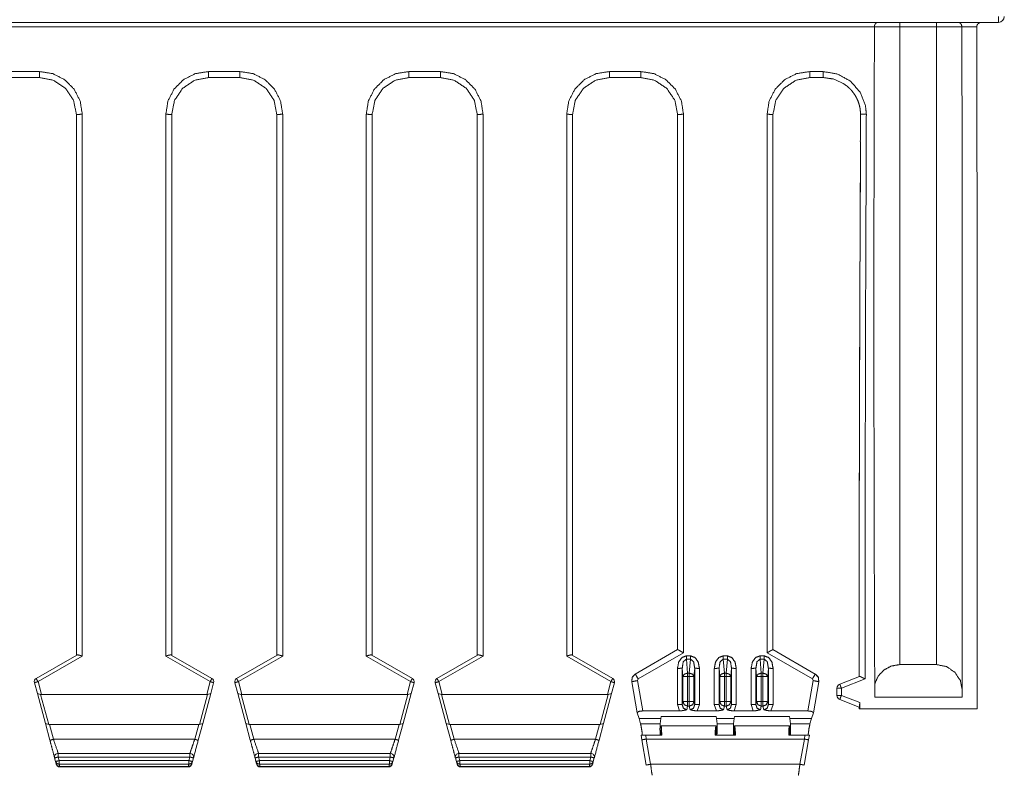
# Model space of a CAD drawing. Units: inches. Extents: x 1.18 to 7.99, y 1.46 to 7.07.
# Drawn here: x 4.06 to 5.73, y 2.88 to 4.16 of the extents above; entities that cross this region are included whole.
import ezdxf

# ---------------------------------------------------------------- set-up
doc = ezdxf.new("R2010")
doc.units = ezdxf.units.IN
doc.header["$MEASUREMENT"] = 0
doc.layers.add('1', color=7, linetype='Continuous', true_color=0xffffff)

msp = doc.modelspace()

# ---------------------------------------------------------------- linework, layer by layer
at = {"layer": '1', "color": 7, "linetype": 'Continuous', "lineweight": 18}
for p, q in [((5.7164, 4.1567), (1.3871, 4.1567)), ((5.506, 4.1491), (1.6, 4.1491)), ((5.506, 4.1492), (5.506, 4.1491)), ((5.5489, 4.1492), (5.5489, 3.0675)), ((5.6114, 4.1492), (5.5489, 4.1492)), ((5.6114, 3.0675), (5.6114, 4.1492)), ((5.6543, 4.1491), (5.6543, 4.1492)), ((5.6796, 4.1491), (5.6543, 4.1491)), ((5.6796, 4.1492), (5.6796, 4.1491)), ((5.6796, 4.1491), (5.6801, 3.6567)), ((4.0364, 4.0733), (4.0896, 4.0733)), ((4.0896, 4.0631), (4.0364, 4.0631)), ((4.3764, 4.0733), (4.4296, 4.0733)), ((4.4296, 4.0631), (4.3764, 4.0631)), ((4.7164, 4.0733), (4.7696, 4.0733)), ((4.7696, 4.0631), (4.7164, 4.0631)), ((5.0564, 4.0733), (5.1096, 4.0733)), ((5.1096, 4.0631), (5.0564, 4.0631)), ((5.3964, 4.0733), (5.4189, 4.0733)), ((5.4189, 4.0631), (5.3964, 4.0631)), ((4.1521, 3.0833), (4.1521, 4.0006)), ((4.1621, 4.0008), (4.1621, 3.0819)), ((4.3039, 3.0819), (4.3039, 4.0008)), ((4.3139, 4.0006), (4.3139, 3.0833)), ((4.4921, 3.0833), (4.4921, 4.0006)), ((4.5021, 4.0008), (4.5021, 3.0819)), ((4.6439, 3.0819), (4.6439, 4.0008)), ((4.6539, 4.0006), (4.6539, 3.0833)), ((4.8321, 3.0833), (4.8321, 4.0006)), ((4.8421, 4.0008), (4.8421, 3.0819)), ((4.9839, 3.0819), (4.9839, 4.0008)), ((4.9939, 4.0006), (4.9939, 3.0833)), ((5.1721, 3.0929), (5.1721, 4.0006)), ((5.1821, 4.0008), (5.1821, 3.0874)), ((5.3239, 3.0874), (5.3239, 4.0008)), ((5.3339, 4.0006), (5.3339, 3.0929)), ((5.6551, 3.0125), (5.6551, 3.6567)), ((5.6801, 3.6567), (5.6801, 2.9925)), ((5.1721, 3.0929), (5.1003, 3.0514)), ((5.3339, 3.0929), (5.4057, 3.0514)), ((4.0839, 3.0439), (4.1529, 3.0837)), ((4.1621, 3.0819), (4.087, 3.0386)), ((4.3039, 3.0819), (4.3789, 3.0386)), ((4.3821, 3.0439), (4.3131, 3.0837)), ((4.4239, 3.0439), (4.4929, 3.0837)), ((4.5021, 3.0819), (4.427, 3.0386)), ((4.6439, 3.0819), (4.7189, 3.0386)), ((4.7221, 3.0439), (4.6531, 3.0837)), ((4.7639, 3.0439), (4.8329, 3.0837)), ((4.8421, 3.0819), (4.767, 3.0386)), ((4.9839, 3.0819), (5.0589, 3.0386)), ((5.0621, 3.0439), (4.9931, 3.0837)), ((5.1052, 3.0431), (5.1821, 3.0874)), ((5.187, 3.0823), (5.194, 3.0823)), ((5.194, 3.0767), (5.187, 3.0767)), ((5.187, 3.0767), (5.1891, 3.0531)), ((5.1919, 3.0531), (5.194, 3.0767)), ((5.2495, 3.0823), (5.2565, 3.0823)), ((5.2565, 3.0767), (5.2495, 3.0767)), ((5.2495, 3.0767), (5.2516, 3.0531)), ((5.2544, 3.0531), (5.2565, 3.0767)), ((5.312, 3.0823), (5.319, 3.0823)), ((5.319, 3.0767), (5.312, 3.0767)), ((5.312, 3.0767), (5.3141, 3.0531)), ((5.3169, 3.0531), (5.319, 3.0767)), ((5.4007, 3.0431), (5.3239, 3.0874)), ((5.1719, 2.9996), (5.1719, 3.0611)), ((5.1811, 3.0474), (5.1799, 3.0612)), ((5.1799, 3.0612), (5.1799, 2.9997)), ((5.2011, 3.0612), (5.1999, 3.0474)), ((5.2011, 2.9997), (5.2011, 3.0612)), ((5.2091, 3.0611), (5.2091, 2.9996)), ((5.2344, 2.9996), (5.2344, 3.0611)), ((5.2436, 3.0474), (5.2424, 3.0612)), ((5.2424, 3.0612), (5.2424, 2.9997)), ((5.2636, 3.0612), (5.2624, 3.0474)), ((5.2636, 2.9997), (5.2636, 3.0612)), ((5.2716, 3.0611), (5.2716, 2.9996)), ((5.2969, 2.9996), (5.2969, 3.0611)), ((5.3061, 3.0474), (5.3049, 3.0612)), ((5.3049, 3.0612), (5.3049, 2.9997)), ((5.3261, 3.0612), (5.3249, 3.0474)), ((5.3261, 2.9997), (5.3261, 3.0612)), ((5.3341, 3.0611), (5.3341, 2.9996)), ((5.5489, 3.0675), (5.6114, 3.0675)), ((5.0957, 3.0468), (5.0993, 3.0509)), ((5.1003, 3.0514), (5.0993, 3.0509)), ((5.1039, 3.0403), (5.1052, 3.0431)), ((5.1129, 2.989), (5.1039, 3.0403)), ((5.1811, 3.0046), (5.1811, 3.0474)), ((5.1891, 3.0531), (5.1919, 3.0531)), ((5.1891, 3.0475), (5.1891, 3.0047)), ((5.1919, 3.0475), (5.1891, 3.0475)), ((5.1919, 3.0047), (5.1919, 3.0475)), ((5.1999, 3.0474), (5.1999, 3.0046)), ((5.2436, 3.0046), (5.2436, 3.0474)), ((5.2516, 3.0531), (5.2544, 3.0531)), ((5.2516, 3.0475), (5.2516, 3.0047)), ((5.2544, 3.0475), (5.2516, 3.0475)), ((5.2544, 3.0047), (5.2544, 3.0475)), ((5.2624, 3.0474), (5.2624, 3.0046)), ((5.3061, 3.0046), (5.3061, 3.0474)), ((5.3141, 3.0531), (5.3169, 3.0531)), ((5.3141, 3.0475), (5.3141, 3.0047)), ((5.3169, 3.0475), (5.3141, 3.0475)), ((5.3169, 3.0047), (5.3169, 3.0475)), ((5.3249, 3.0474), (5.3249, 3.0046)), ((5.393, 2.989), (5.402, 3.0403)), ((5.402, 3.0403), (5.4007, 3.0431)), ((5.4057, 3.0514), (5.4067, 3.0509)), ((5.4103, 3.0468), (5.4067, 3.0509)), ((5.4805, 3.0473), (5.4472, 3.0344)), ((5.4499, 3.0275), (5.4901, 3.0431)), ((4.086, 3.0183), (4.081, 3.0368)), ((4.087, 3.0386), (4.0928, 3.017)), ((4.3789, 3.0386), (4.3732, 3.017)), ((4.38, 3.0183), (4.385, 3.0368)), ((4.426, 3.0183), (4.421, 3.0368)), ((4.427, 3.0386), (4.4328, 3.017)), ((4.7189, 3.0386), (4.7132, 3.017)), ((4.72, 3.0183), (4.725, 3.0368)), ((4.766, 3.0183), (4.761, 3.0368)), ((4.767, 3.0386), (4.7728, 3.017)), ((5.0589, 3.0386), (5.0532, 3.017)), ((5.06, 3.0183), (5.065, 3.0368)), ((5.0942, 3.0384), (5.1035, 2.9857)), ((5.4025, 2.9857), (5.4117, 3.0384)), ((5.4424, 3.0274), (5.4424, 3.0151)), ((5.4499, 3.0153), (5.4499, 3.0275)), ((4.0915, 3.0169), (4.086, 3.0183)), ((4.086, 3.0183), (4.0996, 2.9675)), ((4.0928, 3.017), (4.0915, 3.0169)), ((4.1051, 2.9661), (4.0915, 3.0169)), ((4.3732, 3.017), (4.0928, 3.017)), ((4.3745, 3.0169), (4.3608, 2.9661)), ((4.3664, 2.9675), (4.38, 3.0183)), ((4.3732, 3.017), (4.3745, 3.0169)), ((4.3745, 3.0169), (4.38, 3.0183)), ((4.4315, 3.0169), (4.426, 3.0183)), ((4.426, 3.0183), (4.4396, 2.9675)), ((4.4328, 3.017), (4.4315, 3.0169)), ((4.4451, 2.9661), (4.4315, 3.0169)), ((4.7132, 3.017), (4.4328, 3.017)), ((4.7145, 3.0169), (4.7008, 2.9661)), ((4.7064, 2.9675), (4.72, 3.0183)), ((4.7132, 3.017), (4.7145, 3.0169)), ((4.7145, 3.0169), (4.72, 3.0183)), ((4.7715, 3.0169), (4.766, 3.0183)), ((4.766, 3.0183), (4.7796, 2.9675)), ((4.7728, 3.017), (4.7715, 3.0169)), ((4.7851, 2.9661), (4.7715, 3.0169)), ((5.0532, 3.017), (4.7728, 3.017)), ((5.0545, 3.0169), (5.0408, 2.9661)), ((5.0464, 2.9675), (5.06, 3.0183)), ((5.0532, 3.017), (5.0545, 3.0169)), ((5.0545, 3.0169), (5.06, 3.0183)), ((5.4472, 3.0082), (5.4802, 2.9953)), ((5.4811, 3.0032), (5.4499, 3.0153)), ((5.5066, 3.0125), (5.6551, 3.0125)), ((5.1755, 2.989), (5.1719, 2.9996)), ((5.1799, 2.9997), (5.1811, 3.0046)), ((5.1891, 2.997), (5.1875, 2.9909)), ((5.1891, 3.0047), (5.1919, 3.0047)), ((5.1919, 2.997), (5.1891, 2.997)), ((5.1935, 2.9909), (5.1919, 2.997)), ((5.1999, 3.0046), (5.2011, 2.9997)), ((5.2091, 2.9996), (5.2054, 2.989)), ((5.238, 2.989), (5.2344, 2.9996)), ((5.2424, 2.9997), (5.2436, 3.0046)), ((5.2516, 2.997), (5.25, 2.9909)), ((5.2516, 3.0047), (5.2544, 3.0047)), ((5.2544, 2.997), (5.2516, 2.997)), ((5.256, 2.9909), (5.2544, 2.997)), ((5.2624, 3.0046), (5.2636, 2.9997)), ((5.2716, 2.9996), (5.2679, 2.989)), ((5.3005, 2.989), (5.2969, 2.9996)), ((5.3049, 2.9997), (5.3061, 3.0046)), ((5.3141, 2.997), (5.3125, 2.9909)), ((5.3141, 3.0047), (5.3169, 3.0047)), ((5.3169, 2.997), (5.3141, 2.997)), ((5.3185, 2.9909), (5.3169, 2.997)), ((5.3249, 3.0046), (5.3261, 2.9997)), ((5.3341, 2.9996), (5.3304, 2.989)), ((5.4801, 2.9954), (5.4801, 2.9925)), ((5.4811, 3.0032), (5.4811, 2.9925)), ((5.6801, 2.9925), (5.4811, 2.9925)), ((5.1069, 2.9761), (5.1035, 2.9855)), ((5.1069, 2.9761), (5.1436, 2.9761)), ((5.1069, 2.9761), (5.1093, 2.967)), ((5.1129, 2.989), (5.1755, 2.989)), ((5.1436, 2.9761), (5.1426, 2.967)), ((5.1436, 2.9761), (5.1442, 2.9795)), ((5.1442, 2.9795), (5.2374, 2.9795)), ((5.2054, 2.989), (5.238, 2.989)), ((5.2374, 2.9795), (5.2381, 2.9761)), ((5.2678, 2.9761), (5.2381, 2.9761)), ((5.2391, 2.967), (5.2381, 2.9761)), ((5.2669, 2.967), (5.2678, 2.9761)), ((5.2685, 2.9795), (5.2678, 2.9761)), ((5.2679, 2.989), (5.3005, 2.989)), ((5.3617, 2.9795), (5.2685, 2.9795)), ((5.3304, 2.989), (5.393, 2.989)), ((5.3624, 2.9761), (5.3617, 2.9795)), ((5.3991, 2.9761), (5.3624, 2.9761)), ((5.3624, 2.9761), (5.3634, 2.967)), ((5.3991, 2.9761), (5.3966, 2.967)), ((5.3991, 2.9761), (5.4024, 2.9855)), ((4.1051, 2.9661), (4.0996, 2.9675)), ((4.0996, 2.9675), (4.1072, 2.9392)), ((4.1064, 2.9662), (4.1051, 2.9661)), ((4.3596, 2.9662), (4.1064, 2.9662)), ((4.1132, 2.9408), (4.1064, 2.9662)), ((4.3596, 2.9662), (4.3528, 2.9408)), ((4.3588, 2.9392), (4.3664, 2.9675)), ((4.3608, 2.9661), (4.3596, 2.9662)), ((4.3664, 2.9675), (4.3608, 2.9661)), ((4.4451, 2.9661), (4.4396, 2.9675)), ((4.4396, 2.9675), (4.4472, 2.9392)), ((4.4464, 2.9662), (4.4451, 2.9661)), ((4.6996, 2.9662), (4.4464, 2.9662)), ((4.4532, 2.9408), (4.4464, 2.9662)), ((4.6996, 2.9662), (4.6928, 2.9408)), ((4.6988, 2.9392), (4.7064, 2.9675)), ((4.7008, 2.9661), (4.6996, 2.9662)), ((4.7064, 2.9675), (4.7008, 2.9661)), ((4.7851, 2.9661), (4.7796, 2.9675)), ((4.7796, 2.9675), (4.7872, 2.9392)), ((4.7864, 2.9662), (4.7851, 2.9661)), ((5.0396, 2.9662), (4.7864, 2.9662)), ((4.7932, 2.9408), (4.7864, 2.9662)), ((5.0396, 2.9662), (5.0328, 2.9408)), ((5.0388, 2.9392), (5.0464, 2.9675)), ((5.0408, 2.9661), (5.0396, 2.9662)), ((5.0464, 2.9675), (5.0408, 2.9661)), ((5.1093, 2.967), (5.1426, 2.967)), ((5.1437, 2.9479), (5.144, 2.9635)), ((5.144, 2.9635), (5.1442, 2.9636)), ((5.1443, 2.9635), (5.1442, 2.9636)), ((5.1442, 2.9636), (5.2372, 2.9636)), ((5.237, 2.9635), (5.1443, 2.9635)), ((5.2372, 2.9636), (5.237, 2.9635)), ((5.2374, 2.9635), (5.2372, 2.9636)), ((5.2374, 2.9635), (5.2374, 2.9479)), ((5.2391, 2.967), (5.2669, 2.967)), ((5.2685, 2.9635), (5.2688, 2.9636)), ((5.2685, 2.9635), (5.2686, 2.9482)), ((5.2688, 2.9636), (5.2689, 2.9635)), ((5.3618, 2.9636), (5.2688, 2.9636)), ((5.2689, 2.9635), (5.3616, 2.9635)), ((5.3616, 2.9635), (5.3618, 2.9636)), ((5.362, 2.9635), (5.3618, 2.9636)), ((5.3623, 2.9479), (5.362, 2.9635)), ((5.3634, 2.967), (5.3966, 2.967)), ((4.1132, 2.9408), (4.3528, 2.9408)), ((4.4532, 2.9408), (4.6928, 2.9408)), ((4.7932, 2.9408), (5.0328, 2.9408)), ((5.1115, 2.9399), (5.1103, 2.9479)), ((5.1452, 2.9479), (5.1182, 2.9479)), ((5.1182, 2.9479), (5.1189, 2.9412)), ((5.1189, 2.9412), (5.3871, 2.9412)), ((5.1189, 2.9412), (5.1264, 2.8985)), ((5.2357, 2.9479), (5.2703, 2.9479)), ((5.3608, 2.9479), (5.3878, 2.9479)), ((5.3871, 2.9412), (5.3795, 2.8985)), ((5.3878, 2.9479), (5.3871, 2.9412)), ((5.3944, 2.9399), (5.3957, 2.9479)), ((5.1115, 2.9399), (5.119, 2.8972)), ((5.3869, 2.8972), (5.3944, 2.9399)), ((4.1152, 2.9092), (4.1168, 2.9031)), ((4.3447, 2.917), (4.1212, 2.917)), ((4.1212, 2.9108), (4.3447, 2.9108)), ((4.1229, 2.9047), (4.1212, 2.9108)), ((4.3447, 2.9108), (4.3431, 2.9047)), ((4.3491, 2.9031), (4.3508, 2.9092)), ((4.4552, 2.9092), (4.4568, 2.9031)), ((4.6847, 2.917), (4.4612, 2.917)), ((4.4612, 2.9108), (4.6847, 2.9108)), ((4.4629, 2.9047), (4.4612, 2.9108)), ((4.6847, 2.9108), (4.6831, 2.9047)), ((4.6891, 2.9031), (4.6908, 2.9092)), ((4.7952, 2.9092), (4.7968, 2.9031)), ((5.0247, 2.917), (4.8012, 2.917)), ((4.8012, 2.9108), (5.0247, 2.9108)), ((4.8029, 2.9047), (4.8012, 2.9108)), ((5.0247, 2.9108), (5.0231, 2.9047)), ((5.0291, 2.9031), (5.0308, 2.9092)), ((4.1179, 2.8991), (4.1168, 2.9031)), ((4.118, 2.8985), (4.1179, 2.8991)), ((4.1229, 2.9047), (4.3431, 2.9047)), ((4.3431, 2.8985), (4.1229, 2.8985)), ((4.1229, 2.8985), (4.1239, 2.8946)), ((4.1239, 2.8946), (4.342, 2.8946)), ((4.1239, 2.8946), (4.1241, 2.8939)), ((4.1241, 2.8939), (4.3419, 2.8939)), ((4.3419, 2.8939), (4.342, 2.8946)), ((4.342, 2.8946), (4.3431, 2.8985)), ((4.3481, 2.8991), (4.3479, 2.8985)), ((4.3491, 2.9031), (4.3481, 2.8991)), ((4.4579, 2.8991), (4.4568, 2.9031)), ((4.458, 2.8985), (4.4579, 2.8991)), ((4.4629, 2.9047), (4.6831, 2.9047)), ((4.6831, 2.8985), (4.4629, 2.8985)), ((4.4629, 2.8985), (4.4639, 2.8946)), ((4.4639, 2.8946), (4.682, 2.8946)), ((4.4639, 2.8946), (4.4641, 2.8939)), ((4.4641, 2.8939), (4.6819, 2.8939)), ((4.6819, 2.8939), (4.682, 2.8946)), ((4.682, 2.8946), (4.6831, 2.8985)), ((4.6881, 2.8991), (4.6879, 2.8985)), ((4.6891, 2.9031), (4.6881, 2.8991)), ((4.7979, 2.8991), (4.7968, 2.9031)), ((4.798, 2.8985), (4.7979, 2.8991)), ((4.8029, 2.9047), (5.0231, 2.9047)), ((5.0231, 2.8985), (4.8029, 2.8985)), ((4.8029, 2.8985), (4.8039, 2.8946)), ((4.8039, 2.8946), (5.022, 2.8946)), ((4.8039, 2.8946), (4.8041, 2.8939)), ((4.8041, 2.8939), (5.0219, 2.8939)), ((5.0219, 2.8939), (5.022, 2.8946)), ((5.022, 2.8946), (5.0231, 2.8985)), ((5.0281, 2.8991), (5.0279, 2.8985)), ((5.0291, 2.9031), (5.0281, 2.8991)), ((5.3795, 2.8985), (5.1264, 2.8985))]:
    msp.add_line(p, q, dxfattribs=at)
for centre, radius, start, end in [((5.7164, 4.1667), 0.01, 270, 0), ((4.087, 3.0385), 0.00625, 120, 195), ((4.3789, 3.0385), 0.00625, 345, 60), ((4.427, 3.0385), 0.00625, 120, 195), ((4.7189, 3.0385), 0.00625, 345, 60), ((4.767, 3.0385), 0.00625, 120, 195), ((5.0589, 3.0385), 0.00625, 345, 60), ((5.4499, 3.0274), 0.0075, 111.2505, 180), ((5.4499, 3.0151), 0.0075, 180, 248.7495), ((4.1212, 2.9108), 0.00625, 90, 195), ((4.3447, 2.9108), 0.00625, 345, 90), ((4.4612, 2.9108), 0.00625, 90, 195), ((4.6847, 2.9108), 0.00625, 345, 90), ((4.8012, 2.9108), 0.00625, 90, 195), ((5.0247, 2.9108), 0.00625, 345, 90), ((4.1241, 2.9002), 0.00625, 195, 267.8286), ((4.1241, 2.9002), 0.00625, 267.828, 269.1382), ((4.3419, 2.9002), 0.00625, 270.6043, 345), ((4.4641, 2.9002), 0.00625, 195, 267.8286), ((4.4641, 2.9002), 0.00625, 267.828, 269.1382), ((4.6819, 2.9002), 0.00625, 270.6043, 345), ((4.8041, 2.9002), 0.00625, 195, 267.8286), ((4.8041, 2.9002), 0.00625, 267.828, 269.1382), ((5.0219, 2.9002), 0.00625, 270.6043, 345)]:
    msp.add_arc(centre, radius, start, end, dxfattribs=at)
for points in [[(5.7164, 4.1567), (5.7164, 4.1667)], [(5.5489, 4.1567), (5.5489, 4.1492)], [(5.6114, 4.1567), (5.6114, 4.1492)], [(4.0896, 4.0631), (4.0896, 4.0733)], [(4.3764, 4.0733), (4.3764, 4.0631)], [(4.4296, 4.0733), (4.4296, 4.0631)], [(4.7164, 4.0631), (4.7164, 4.0733)], [(4.7696, 4.0631), (4.7696, 4.0733)], [(5.0564, 4.0631), (5.0564, 4.0733)], [(5.1096, 4.0631), (5.1096, 4.0733)], [(5.3964, 4.0631), (5.3964, 4.0733)], [(5.4189, 4.0631), (5.4189, 4.0733)], [(5.4823, 4.001), (5.4821, 3.9547)], [(5.187, 3.0823), (5.187, 3.0767)], [(5.194, 3.0823), (5.194, 3.0767)], [(5.2495, 3.0823), (5.2495, 3.0767)], [(5.2565, 3.0823), (5.2565, 3.0767)], [(5.312, 3.0823), (5.312, 3.0767)], [(5.319, 3.0823), (5.319, 3.0767)], [(5.1891, 3.0531), (5.1891, 3.0475)], [(5.1919, 3.0531), (5.1919, 3.0475)], [(5.2516, 3.0531), (5.2516, 3.0475)], [(5.2544, 3.0531), (5.2544, 3.0475)], [(5.3141, 3.0531), (5.3141, 3.0475)], [(5.3169, 3.0531), (5.3169, 3.0475)], [(5.1891, 3.0047), (5.1891, 2.997)], [(5.1919, 3.0047), (5.1919, 2.997)], [(5.2516, 3.0047), (5.2516, 2.997)], [(5.2544, 3.0047), (5.2544, 2.997)], [(5.3141, 3.0047), (5.3141, 2.997)], [(5.3169, 3.0047), (5.3169, 2.997)], [(5.4811, 2.9925), (5.4801, 2.9925)], [(4.1132, 2.9408), (4.1072, 2.9392)], [(4.3588, 2.9392), (4.3528, 2.9408)], [(4.4532, 2.9408), (4.4472, 2.9392)], [(4.6988, 2.9392), (4.6928, 2.9408)], [(4.7932, 2.9408), (4.7872, 2.9392)], [(5.0388, 2.9392), (5.0328, 2.9408)], [(5.1189, 2.9412), (5.1115, 2.9399)], [(5.3871, 2.9412), (5.3944, 2.9399)], [(4.1152, 2.9092), (4.1212, 2.9108)], [(4.1212, 2.9108), (4.1212, 2.917)], [(4.3447, 2.9108), (4.3447, 2.917)], [(4.3447, 2.9108), (4.3508, 2.9092)], [(4.4552, 2.9092), (4.4612, 2.9108)], [(4.4612, 2.9108), (4.4612, 2.917)], [(4.6847, 2.9108), (4.6847, 2.917)], [(4.6847, 2.9108), (4.6908, 2.9092)], [(4.7952, 2.9092), (4.8012, 2.9108)], [(4.8012, 2.9108), (4.8012, 2.917)], [(5.0247, 2.9108), (5.0247, 2.917)], [(5.0247, 2.9108), (5.0308, 2.9092)], [(4.1168, 2.9031), (4.1229, 2.9047)], [(4.1229, 2.9047), (4.1229, 2.8985)], [(4.3431, 2.9047), (4.3431, 2.8985)], [(4.3431, 2.9047), (4.3491, 2.9031)], [(4.4568, 2.9031), (4.4629, 2.9047)], [(4.4629, 2.9047), (4.4629, 2.8985)], [(4.6831, 2.9047), (4.6891, 2.9031)], [(4.6831, 2.9047), (4.6831, 2.8985)], [(4.7968, 2.9031), (4.8029, 2.9047)], [(4.8029, 2.9047), (4.8029, 2.8985)], [(5.0231, 2.9047), (5.0291, 2.9031)], [(5.0231, 2.9047), (5.0231, 2.8985)], [(5.1264, 2.8985), (5.119, 2.8972)], [(5.3795, 2.8985), (5.3869, 2.8972)]]:
    msp.add_open_spline(points, degree=1, dxfattribs=at)
for points, knots in [([(5.506, 4.1491), (5.5053, 3.8653), (5.5051, 3.5788), (5.5056, 3.2933), (5.5066, 3.0125)], [0, 0, 0.249694, 0.501787, 0.752984, 1, 1]), ([(5.506, 4.1492), (5.5062, 4.1513), (5.5069, 4.1531), (5.5079, 4.1547), (5.5099, 4.1562), (5.5126, 4.1567), (5.5126, 4.1567)], [0, 0, 0.186363, 0.359854, 0.527404, 0.753448, 0.996607, 1, 1]), ([(5.5489, 4.1492), (5.5295, 4.1492), (5.506, 4.1492)], [0, 0, 0.450652, 1, 1]), ([(5.6543, 4.1492), (5.646, 4.1492), (5.6114, 4.1492)], [0, 0, 0.191455, 1, 1]), ([(5.6476, 4.1567), (5.6476, 4.1567), (5.6503, 4.1562), (5.6523, 4.1547), (5.6534, 4.1531), (5.654, 4.1513), (5.6543, 4.1492)], [0, 0, 0.003393, 0.246552, 0.472596, 0.640146, 0.813637, 1, 1]), ([(5.6543, 4.1491), (5.6549, 3.9041), (5.6551, 3.6567)], [0, 0, 0.497547, 1, 1]), ([(5.6876, 4.1567), (5.6876, 4.1567), (5.6849, 4.1563), (5.6822, 4.1547), (5.6806, 4.1528), (5.6798, 4.1511), (5.6796, 4.1492)], [0, 0, 0.003195, 0.222609, 0.48808, 0.692042, 0.841505, 1, 1]), ([(4.0896, 4.0733), (4.112, 4.0698), (4.1322, 4.0595), (4.1483, 4.0434), (4.1586, 4.0232), (4.1621, 4.0008)], [0, 0, 0.199956, 0.399929, 0.599929, 0.799958, 1, 1]), ([(4.1521, 4.0006), (4.1474, 4.0245), (4.1338, 4.0448), (4.1135, 4.0584), (4.0896, 4.0631)], [0, 0, 0.250061, 0.50009, 0.750064, 1, 1]), ([(4.3039, 4.0008), (4.3074, 4.0232), (4.3177, 4.0434), (4.3337, 4.0595), (4.354, 4.0698), (4.3764, 4.0733)], [0, 0, 0.200041, 0.40007, 0.600071, 0.800041, 1, 1]), ([(4.3764, 4.0631), (4.3524, 4.0584), (4.3322, 4.0448), (4.3186, 4.0245), (4.3139, 4.0006)], [0, 0, 0.249936, 0.49991, 0.749939, 1, 1]), ([(4.4296, 4.0733), (4.452, 4.0698), (4.4722, 4.0595), (4.4883, 4.0434), (4.4986, 4.0232), (4.5021, 4.0008)], [0, 0, 0.199956, 0.399929, 0.599929, 0.799958, 1, 1]), ([(4.4921, 4.0006), (4.4874, 4.0245), (4.4738, 4.0448), (4.4535, 4.0584), (4.4296, 4.0631)], [0, 0, 0.250061, 0.50009, 0.750064, 1, 1]), ([(4.6439, 4.0008), (4.6474, 4.0232), (4.6577, 4.0434), (4.6737, 4.0595), (4.694, 4.0698), (4.7164, 4.0733)], [0, 0, 0.200041, 0.40007, 0.600071, 0.800041, 1, 1]), ([(4.7164, 4.0631), (4.6924, 4.0584), (4.6722, 4.0448), (4.6586, 4.0245), (4.6539, 4.0006)], [0, 0, 0.249936, 0.49991, 0.749939, 1, 1]), ([(4.7696, 4.0733), (4.792, 4.0698), (4.8122, 4.0595), (4.8283, 4.0434), (4.8386, 4.0232), (4.8421, 4.0008)], [0, 0, 0.199956, 0.399929, 0.599929, 0.799958, 1, 1]), ([(4.8321, 4.0006), (4.8274, 4.0245), (4.8138, 4.0448), (4.7935, 4.0584), (4.7696, 4.0631)], [0, 0, 0.250061, 0.50009, 0.750064, 1, 1]), ([(4.9839, 4.0008), (4.9874, 4.0232), (4.9977, 4.0434), (5.0137, 4.0595), (5.034, 4.0698), (5.0564, 4.0733)], [0, 0, 0.200041, 0.40007, 0.600071, 0.800041, 1, 1]), ([(5.0564, 4.0631), (5.0324, 4.0584), (5.0122, 4.0448), (4.9986, 4.0245), (4.9939, 4.0006)], [0, 0, 0.249936, 0.49991, 0.749939, 1, 1]), ([(5.1096, 4.0733), (5.132, 4.0698), (5.1522, 4.0595), (5.1683, 4.0434), (5.1786, 4.0232), (5.1821, 4.0008)], [0, 0, 0.199956, 0.399929, 0.599929, 0.799958, 1, 1]), ([(5.1721, 4.0006), (5.1674, 4.0245), (5.1538, 4.0448), (5.1335, 4.0584), (5.1096, 4.0631)], [0, 0, 0.250061, 0.50009, 0.750064, 1, 1]), ([(5.3239, 4.0008), (5.3274, 4.0232), (5.3377, 4.0434), (5.3537, 4.0595), (5.374, 4.0698), (5.3964, 4.0733)], [0, 0, 0.200041, 0.40007, 0.600071, 0.800041, 1, 1]), ([(5.3964, 4.0631), (5.3724, 4.0584), (5.3522, 4.0448), (5.3386, 4.0245), (5.3339, 4.0006)], [0, 0, 0.249936, 0.49991, 0.749939, 1, 1]), ([(5.4189, 4.0733), (5.4435, 4.0691), (5.4653, 4.057), (5.4818, 4.0384), (5.4909, 4.0156), (5.4923, 4.0011)], [0, 0, 0.218803, 0.437582, 0.656439, 0.872097, 1, 1]), ([(5.456, 4.0514), (5.4556, 4.0517), (5.4361, 4.0608), (5.4189, 4.0631)], [0, 0, 0.012975, 0.559816, 1, 1]), ([(5.4558, 4.0511), (5.4584, 4.0494), (5.4609, 4.0475), (5.4654, 4.0433), (5.4693, 4.0386), (5.4728, 4.0337), (5.4758, 4.0284), (5.4783, 4.0229), (5.4802, 4.0172), (5.4815, 4.0114), (5.4822, 4.0055), (5.4822, 4.0033), (5.4821, 4.001)], [0, 0, 0.053446, 0.106599, 0.209876, 0.313622, 0.416489, 0.519052, 0.620506, 0.722306, 0.823279, 0.923668, 0.961744, 1, 1]), ([(4.1521, 4.0006), (4.155, 4.0007), (4.1621, 4.0008)], [0, 0, 0.293065, 1, 1]), ([(4.3039, 4.0008), (4.3109, 4.0007), (4.3139, 4.0006)], [0, 0, 0.706935, 1, 1]), ([(4.5021, 4.0008), (4.495, 4.0007), (4.4921, 4.0006)], [0, 0, 0.706935, 1, 1]), ([(4.6539, 4.0006), (4.6509, 4.0007), (4.6439, 4.0008)], [0, 0, 0.293065, 1, 1]), ([(4.8321, 4.0006), (4.835, 4.0007), (4.8421, 4.0008)], [0, 0, 0.293065, 1, 1]), ([(4.9939, 4.0006), (4.9909, 4.0007), (4.9839, 4.0008)], [0, 0, 0.293065, 1, 1]), ([(5.1721, 4.0006), (5.175, 4.0007), (5.1821, 4.0008)], [0, 0, 0.293065, 1, 1]), ([(5.3339, 4.0006), (5.3309, 4.0007), (5.3239, 4.0008)], [0, 0, 0.293065, 1, 1]), ([(5.4823, 4.001), (5.4853, 4.0011), (5.4923, 4.0011)], [0, 0, 0.293234, 1, 1]), ([(5.4923, 4.0011), (5.4911, 3.6864), (5.4903, 3.366), (5.4901, 3.0431)], [0, 0, 0.328566, 0.662927, 1, 1]), ([(5.4801, 3.0472), (5.4803, 3.3527), (5.4811, 3.6561), (5.4825, 3.9547)], [0, 0, 0.336697, 0.67095, 1, 1]), ([(5.4824, 3.9544), (5.4812, 3.6679), (5.4804, 3.377), (5.4801, 3.0838)], [0, 0, 0.329081, 0.663261, 1, 1]), ([(5.1821, 3.0874), (5.1821, 3.0875), (5.1789, 3.0893), (5.1761, 3.0909), (5.174, 3.092), (5.1726, 3.0927), (5.1721, 3.0929)], [0, 0, 0.005918, 0.323563, 0.609477, 0.816531, 0.949241, 1, 1]), ([(5.3239, 3.0874), (5.3239, 3.0875), (5.3271, 3.0893), (5.3299, 3.0909), (5.332, 3.092), (5.3333, 3.0927), (5.3339, 3.0929)], [0, 0, 0.005918, 0.323562, 0.609476, 0.816499, 0.949241, 1, 1]), ([(4.1529, 3.0837), (4.1542, 3.084), (4.156, 3.0837), (4.1585, 3.0831), (4.1616, 3.0821), (4.162, 3.0819), (4.1621, 3.0819)], [0, 0, 0.139818, 0.333791, 0.600872, 0.940215, 0.992844, 1, 1]), ([(4.3131, 3.0837), (4.3118, 3.084), (4.3099, 3.0837), (4.3075, 3.0831), (4.3044, 3.0821), (4.3039, 3.0819), (4.3039, 3.0819)], [0, 0, 0.139818, 0.333791, 0.600872, 0.940215, 0.992844, 1, 1]), ([(4.4929, 3.0837), (4.4942, 3.084), (4.496, 3.0837), (4.4985, 3.0831), (4.5016, 3.0821), (4.502, 3.0819), (4.5021, 3.0819)], [0, 0, 0.139818, 0.333791, 0.600872, 0.940215, 0.992844, 1, 1]), ([(4.6531, 3.0837), (4.6518, 3.084), (4.6499, 3.0837), (4.6475, 3.0831), (4.6444, 3.0821), (4.6439, 3.0819), (4.6439, 3.0819)], [0, 0, 0.139818, 0.333791, 0.600872, 0.940215, 0.992844, 1, 1]), ([(4.8329, 3.0837), (4.8342, 3.084), (4.836, 3.0837), (4.8385, 3.0831), (4.8416, 3.0821), (4.842, 3.0819), (4.8421, 3.0819)], [0, 0, 0.139818, 0.333791, 0.600872, 0.940215, 0.992844, 1, 1]), ([(4.9931, 3.0837), (4.9918, 3.084), (4.9899, 3.0837), (4.9875, 3.0831), (4.9844, 3.0821), (4.9839, 3.0819), (4.9839, 3.0819)], [0, 0, 0.139818, 0.333791, 0.600872, 0.940215, 0.992844, 1, 1]), ([(5.1719, 3.0611), (5.1739, 3.0718), (5.1794, 3.0795), (5.187, 3.0823)], [0, 0, 0.382854, 0.715221, 1, 1]), ([(5.187, 3.0767), (5.1817, 3.0724), (5.1799, 3.0612)], [0, 0, 0.376035, 1, 1]), ([(5.194, 3.0823), (5.2016, 3.0795), (5.2071, 3.0718), (5.2091, 3.0611)], [0, 0, 0.284779, 0.617146, 1, 1]), ([(5.2011, 3.0612), (5.1993, 3.0724), (5.194, 3.0767)], [0, 0, 0.623965, 1, 1]), ([(5.2344, 3.0611), (5.2364, 3.0718), (5.2419, 3.0795), (5.2495, 3.0823)], [0, 0, 0.382854, 0.715221, 1, 1]), ([(5.2495, 3.0767), (5.2442, 3.0724), (5.2424, 3.0612)], [0, 0, 0.376035, 1, 1]), ([(5.2565, 3.0823), (5.2641, 3.0795), (5.2696, 3.0718), (5.2716, 3.0611)], [0, 0, 0.284779, 0.617146, 1, 1]), ([(5.2636, 3.0612), (5.2618, 3.0724), (5.2565, 3.0767)], [0, 0, 0.623965, 1, 1]), ([(5.2969, 3.0611), (5.2989, 3.0718), (5.3044, 3.0795), (5.312, 3.0823)], [0, 0, 0.382854, 0.715221, 1, 1]), ([(5.312, 3.0767), (5.3067, 3.0724), (5.3049, 3.0612)], [0, 0, 0.376035, 1, 1]), ([(5.319, 3.0823), (5.3266, 3.0795), (5.3321, 3.0718), (5.3341, 3.0611)], [0, 0, 0.284779, 0.617146, 1, 1]), ([(5.3261, 3.0612), (5.3243, 3.0724), (5.319, 3.0767)], [0, 0, 0.623965, 1, 1]), ([(5.1719, 3.0611), (5.1773, 3.0612), (5.1799, 3.0612)], [0, 0, 0.678056, 1, 1]), ([(5.2091, 3.0611), (5.2037, 3.0612), (5.2011, 3.0612)], [0, 0, 0.678056, 1, 1]), ([(5.2344, 3.0611), (5.2398, 3.0612), (5.2424, 3.0612)], [0, 0, 0.678056, 1, 1]), ([(5.2716, 3.0611), (5.2662, 3.0612), (5.2636, 3.0612)], [0, 0, 0.678056, 1, 1]), ([(5.2969, 3.0611), (5.3023, 3.0612), (5.3049, 3.0612)], [0, 0, 0.678056, 1, 1]), ([(5.3341, 3.0611), (5.3287, 3.0612), (5.3261, 3.0612)], [0, 0, 0.678056, 1, 1]), ([(5.5489, 3.0675), (5.5347, 3.0651), (5.522, 3.0583), (5.5123, 3.0478), (5.5065, 3.0346)], [0, 0, 0.250002, 0.5, 0.750001, 1, 1]), ([(5.6114, 3.0675), (5.6281, 3.0642), (5.6423, 3.0547), (5.6518, 3.0405), (5.6551, 3.0238)], [0, 0, 0.25, 0.500001, 0.75, 1, 1]), ([(4.087, 3.0386), (4.0848, 3.0423), (4.0839, 3.0439)], [0, 0, 0.707985, 1, 1]), ([(4.3789, 3.0386), (4.3811, 3.0423), (4.3821, 3.0439)], [0, 0, 0.707985, 1, 1]), ([(4.427, 3.0386), (4.4248, 3.0423), (4.4239, 3.0439)], [0, 0, 0.707985, 1, 1]), ([(4.7189, 3.0386), (4.7211, 3.0423), (4.7221, 3.0439)], [0, 0, 0.707985, 1, 1]), ([(4.767, 3.0386), (4.7648, 3.0423), (4.7639, 3.0439)], [0, 0, 0.707985, 1, 1]), ([(5.0589, 3.0386), (5.0611, 3.0423), (5.0621, 3.0439)], [0, 0, 0.707985, 1, 1]), ([(5.1003, 3.0514), (5.0952, 3.0459), (5.0942, 3.0384)], [0, 0, 0.499844, 1, 1]), ([(5.0942, 3.0384), (5.0971, 3.0391), (5.1039, 3.0403)], [0, 0, 0.293256, 1, 1]), ([(5.1003, 3.0514), (5.1018, 3.049), (5.1052, 3.0431)], [0, 0, 0.292053, 1, 1]), ([(5.1811, 3.0474), (5.1836, 3.0513), (5.1891, 3.0531)], [0, 0, 0.447943, 1, 1]), ([(5.1891, 3.0475), (5.1837, 3.0474), (5.1811, 3.0474)], [0, 0, 0.678006, 1, 1]), ([(5.1919, 3.0531), (5.1974, 3.0513), (5.1999, 3.0474)], [0, 0, 0.552057, 1, 1]), ([(5.1999, 3.0474), (5.1973, 3.0474), (5.1919, 3.0475)], [0, 0, 0.321994, 1, 1]), ([(5.2436, 3.0474), (5.2461, 3.0513), (5.2516, 3.0531)], [0, 0, 0.447943, 1, 1]), ([(5.2516, 3.0475), (5.2462, 3.0474), (5.2436, 3.0474)], [0, 0, 0.678006, 1, 1]), ([(5.2544, 3.0531), (5.2599, 3.0513), (5.2624, 3.0474)], [0, 0, 0.552057, 1, 1]), ([(5.2624, 3.0474), (5.2598, 3.0474), (5.2544, 3.0475)], [0, 0, 0.321994, 1, 1]), ([(5.3061, 3.0474), (5.3086, 3.0513), (5.3141, 3.0531)], [0, 0, 0.447943, 1, 1]), ([(5.3141, 3.0475), (5.3087, 3.0474), (5.3061, 3.0474)], [0, 0, 0.678006, 1, 1]), ([(5.3169, 3.0531), (5.3224, 3.0513), (5.3249, 3.0474)], [0, 0, 0.552057, 1, 1]), ([(5.3249, 3.0474), (5.3223, 3.0474), (5.3169, 3.0475)], [0, 0, 0.321994, 1, 1]), ([(5.4057, 3.0514), (5.4042, 3.049), (5.4007, 3.0431)], [0, 0, 0.292037, 1, 1]), ([(5.4117, 3.0384), (5.4089, 3.0391), (5.402, 3.0403)], [0, 0, 0.293245, 1, 1]), ([(5.4057, 3.0514), (5.4108, 3.0459), (5.4117, 3.0384)], [0, 0, 0.499853, 1, 1]), ([(5.4901, 3.0431), (5.4901, 3.0432), (5.4883, 3.0441), (5.4853, 3.0457), (5.4831, 3.0467), (5.4815, 3.0473), (5.4805, 3.0473)], [0, 0, 0.006158, 0.199536, 0.513301, 0.743994, 0.902566, 1, 1]), ([(4.081, 3.0368), (4.0827, 3.0374), (4.087, 3.0386)], [0, 0, 0.293297, 1, 1]), ([(4.385, 3.0368), (4.3832, 3.0374), (4.3789, 3.0386)], [0, 0, 0.293341, 1, 1]), ([(4.421, 3.0368), (4.4227, 3.0374), (4.427, 3.0386)], [0, 0, 0.293297, 1, 1]), ([(4.725, 3.0368), (4.7232, 3.0374), (4.7189, 3.0386)], [0, 0, 0.293341, 1, 1]), ([(4.761, 3.0368), (4.7627, 3.0374), (4.767, 3.0386)], [0, 0, 0.293297, 1, 1]), ([(5.065, 3.0368), (5.0632, 3.0374), (5.0589, 3.0386)], [0, 0, 0.293341, 1, 1]), ([(5.4499, 3.0275), (5.4446, 3.0275), (5.4424, 3.0274)], [0, 0, 0.706961, 1, 1]), ([(5.4499, 3.0275), (5.448, 3.0324), (5.4472, 3.0344)], [0, 0, 0.708057, 1, 1]), ([(5.4499, 3.0153), (5.4446, 3.0152), (5.4424, 3.0151)], [0, 0, 0.706961, 1, 1]), ([(5.4499, 3.0153), (5.448, 3.0103), (5.4472, 3.0082)], [0, 0, 0.706083, 1, 1]), ([(5.1719, 2.9996), (5.1773, 2.9996), (5.1799, 2.9997)], [0, 0, 0.678057, 1, 1]), ([(5.1875, 2.9909), (5.1875, 2.9909), (5.1844, 2.9901), (5.1795, 2.9893), (5.1755, 2.989)], [0, 0, 0.003475, 0.263042, 0.67125, 1, 1]), ([(5.1799, 2.9997), (5.182, 2.9934), (5.1875, 2.9909)], [0, 0, 0.52468, 1, 1]), ([(5.1891, 3.0047), (5.1837, 3.0047), (5.1811, 3.0046)], [0, 0, 0.678006, 1, 1]), ([(5.1891, 2.997), (5.1835, 2.9993), (5.1811, 3.0046)], [0, 0, 0.508898, 1, 1]), ([(5.1999, 3.0046), (5.1973, 3.0047), (5.1919, 3.0047)], [0, 0, 0.321994, 1, 1]), ([(5.1999, 3.0046), (5.1975, 2.9993), (5.1919, 2.997)], [0, 0, 0.491102, 1, 1]), ([(5.2054, 2.989), (5.2014, 2.9893), (5.1965, 2.9901), (5.1935, 2.9909), (5.1935, 2.9909)], [0, 0, 0.328783, 0.73699, 0.996525, 1, 1]), ([(5.1935, 2.9909), (5.199, 2.9934), (5.2011, 2.9997)], [0, 0, 0.47532, 1, 1]), ([(5.2091, 2.9996), (5.2037, 2.9996), (5.2011, 2.9997)], [0, 0, 0.678057, 1, 1]), ([(5.2344, 2.9996), (5.2398, 2.9996), (5.2424, 2.9997)], [0, 0, 0.678057, 1, 1]), ([(5.25, 2.9909), (5.25, 2.9909), (5.2469, 2.9901), (5.242, 2.9893), (5.238, 2.989)], [0, 0, 0.003475, 0.263042, 0.67125, 1, 1]), ([(5.2424, 2.9997), (5.2445, 2.9934), (5.25, 2.9909)], [0, 0, 0.52468, 1, 1]), ([(5.2516, 3.0047), (5.2462, 3.0047), (5.2436, 3.0046)], [0, 0, 0.678006, 1, 1]), ([(5.2516, 2.997), (5.246, 2.9993), (5.2436, 3.0046)], [0, 0, 0.508898, 1, 1]), ([(5.2624, 3.0046), (5.2598, 3.0047), (5.2544, 3.0047)], [0, 0, 0.321994, 1, 1]), ([(5.2624, 3.0046), (5.26, 2.9993), (5.2544, 2.997)], [0, 0, 0.491102, 1, 1]), ([(5.2679, 2.989), (5.2639, 2.9893), (5.259, 2.9901), (5.256, 2.9909), (5.256, 2.9909)], [0, 0, 0.328783, 0.73699, 0.996525, 1, 1]), ([(5.256, 2.9909), (5.2615, 2.9934), (5.2636, 2.9997)], [0, 0, 0.47532, 1, 1]), ([(5.2716, 2.9996), (5.2662, 2.9996), (5.2636, 2.9997)], [0, 0, 0.678057, 1, 1]), ([(5.2969, 2.9996), (5.3023, 2.9996), (5.3049, 2.9997)], [0, 0, 0.678057, 1, 1]), ([(5.3125, 2.9909), (5.3125, 2.9909), (5.3094, 2.9901), (5.3045, 2.9893), (5.3005, 2.989)], [0, 0, 0.003475, 0.263042, 0.67125, 1, 1]), ([(5.3049, 2.9997), (5.307, 2.9934), (5.3125, 2.9909)], [0, 0, 0.52468, 1, 1]), ([(5.3141, 3.0047), (5.3087, 3.0047), (5.3061, 3.0046)], [0, 0, 0.678006, 1, 1]), ([(5.3141, 2.997), (5.3085, 2.9993), (5.3061, 3.0046)], [0, 0, 0.508898, 1, 1]), ([(5.3249, 3.0046), (5.3223, 3.0047), (5.3169, 3.0047)], [0, 0, 0.321994, 1, 1]), ([(5.3249, 3.0046), (5.3225, 2.9993), (5.3169, 2.997)], [0, 0, 0.491102, 1, 1]), ([(5.3304, 2.989), (5.3264, 2.9893), (5.3215, 2.9901), (5.3185, 2.9909), (5.3185, 2.9909)], [0, 0, 0.328783, 0.73699, 0.996525, 1, 1]), ([(5.3185, 2.9909), (5.324, 2.9934), (5.3261, 2.9997)], [0, 0, 0.47532, 1, 1]), ([(5.3341, 2.9996), (5.3287, 2.9996), (5.3261, 2.9997)], [0, 0, 0.678057, 1, 1]), ([(5.4811, 3.0032), (5.481, 3.0008), (5.4809, 2.9986), (5.4806, 2.9968), (5.4804, 2.9957), (5.4802, 2.9953)], [0, 0, 0.298463, 0.582397, 0.806153, 0.950457, 1, 1]), ([(5.1035, 2.9855), (5.1058, 2.988), (5.1129, 2.989)], [0, 0, 0.320272, 1, 1]), ([(5.4024, 2.9855), (5.4002, 2.988), (5.393, 2.989)], [0, 0, 0.320289, 1, 1]), ([(5.1122, 2.9479), (5.1121, 2.9512), (5.1109, 2.959), (5.1093, 2.967)], [0, 0, 0.168042, 0.57983, 1, 1]), ([(5.1426, 2.967), (5.1422, 2.959), (5.1423, 2.9512), (5.1427, 2.9479)], [0, 0, 0.416889, 0.828675, 1, 1]), ([(5.1452, 2.9479), (5.1449, 2.9585), (5.1443, 2.9635)], [0, 0, 0.674267, 1, 1]), ([(5.237, 2.9635), (5.2362, 2.9585), (5.2357, 2.9479)], [0, 0, 0.326702, 1, 1]), ([(5.2385, 2.9479), (5.2391, 2.9512), (5.2393, 2.959), (5.2391, 2.967)], [0, 0, 0.172148, 0.58371, 1, 1]), ([(5.2669, 2.967), (5.2667, 2.959), (5.2669, 2.9512), (5.2674, 2.9479)], [0, 0, 0.416291, 0.827855, 1, 1]), ([(5.2689, 2.9635), (5.2698, 2.9585), (5.2703, 2.9479)], [0, 0, 0.326705, 1, 1]), ([(5.3608, 2.9479), (5.361, 2.9585), (5.3616, 2.9635)], [0, 0, 0.674267, 1, 1]), ([(5.3632, 2.9479), (5.3637, 2.9512), (5.3637, 2.959), (5.3634, 2.967)], [0, 0, 0.171327, 0.583113, 1, 1]), ([(5.3966, 2.967), (5.395, 2.959), (5.3939, 2.9512), (5.3938, 2.9479)], [0, 0, 0.420167, 0.831957, 1, 1]), ([(4.1212, 2.917), (4.1202, 2.9202), (4.1132, 2.9408)], [0, 0, 0.133978, 1, 1]), ([(4.3528, 2.9408), (4.3488, 2.9289), (4.3447, 2.917)], [0, 0, 0.499997, 1, 1]), ([(4.4612, 2.917), (4.4602, 2.9202), (4.4532, 2.9408)], [0, 0, 0.133978, 1, 1]), ([(4.6928, 2.9408), (4.6888, 2.9289), (4.6847, 2.917)], [0, 0, 0.499997, 1, 1]), ([(4.8012, 2.917), (4.8002, 2.9202), (4.7932, 2.9408)], [0, 0, 0.133978, 1, 1]), ([(5.0328, 2.9408), (5.0288, 2.9289), (5.0247, 2.917)], [0, 0, 0.499997, 1, 1]), ([(5.1103, 2.9479), (5.1106, 2.9479), (5.1142, 2.9479), (5.1182, 2.9479)], [0, 0, 0.041437, 0.494614, 1, 1]), ([(5.3957, 2.9479), (5.3954, 2.9479), (5.3918, 2.9479), (5.3878, 2.9479)], [0, 0, 0.041486, 0.494589, 1, 1]), ([(4.1072, 2.9392), (4.1112, 2.9242), (4.1152, 2.9092)], [0, 0, 0.499998, 1, 1]), ([(4.3508, 2.9092), (4.3518, 2.9132), (4.3588, 2.9392)], [0, 0, 0.13397, 1, 1]), ([(4.4472, 2.9392), (4.4512, 2.9242), (4.4552, 2.9092)], [0, 0, 0.499998, 1, 1]), ([(4.6908, 2.9092), (4.6918, 2.9132), (4.6988, 2.9392)], [0, 0, 0.13397, 1, 1]), ([(4.7872, 2.9392), (4.7912, 2.9242), (4.7952, 2.9092)], [0, 0, 0.499998, 1, 1]), ([(5.0308, 2.9092), (5.0318, 2.9132), (5.0388, 2.9392)], [0, 0, 0.13397, 1, 1]), ([(4.1168, 2.9031), (4.1191, 2.8998), (4.1229, 2.8985)], [0, 0, 0.497568, 1, 1]), ([(4.1179, 2.8991), (4.1201, 2.8958), (4.1239, 2.8946)], [0, 0, 0.497568, 1, 1]), ([(4.3481, 2.8991), (4.3458, 2.8958), (4.342, 2.8946)], [0, 0, 0.497582, 1, 1]), ([(4.3491, 2.9031), (4.3469, 2.8998), (4.3431, 2.8985)], [0, 0, 0.497544, 1, 1]), ([(4.4568, 2.9031), (4.4591, 2.8998), (4.4629, 2.8985)], [0, 0, 0.497568, 1, 1]), ([(4.4579, 2.8991), (4.4601, 2.8958), (4.4639, 2.8946)], [0, 0, 0.497568, 1, 1]), ([(4.6881, 2.8991), (4.6858, 2.8958), (4.682, 2.8946)], [0, 0, 0.497582, 1, 1]), ([(4.6891, 2.9031), (4.6869, 2.8998), (4.6831, 2.8985)], [0, 0, 0.497544, 1, 1]), ([(4.7968, 2.9031), (4.7991, 2.8998), (4.8029, 2.8985)], [0, 0, 0.497568, 1, 1]), ([(4.7979, 2.8991), (4.8001, 2.8958), (4.8039, 2.8946)], [0, 0, 0.497568, 1, 1]), ([(5.0281, 2.8991), (5.0258, 2.8958), (5.022, 2.8946)], [0, 0, 0.497582, 1, 1]), ([(5.0291, 2.9031), (5.0269, 2.8998), (5.0231, 2.8985)], [0, 0, 0.497544, 1, 1]), ([(5.1264, 2.8985), (5.128, 2.8853), (5.1291, 2.8798)], [0, 0, 0.704718, 1, 1]), ([(5.3795, 2.8985), (5.3779, 2.8853), (5.3769, 2.8798)], [0, 0, 0.704715, 1, 1])]:
    msp.add_open_spline(points, degree=1, knots=knots, dxfattribs=at)

doc.saveas('drawing.dxf')
